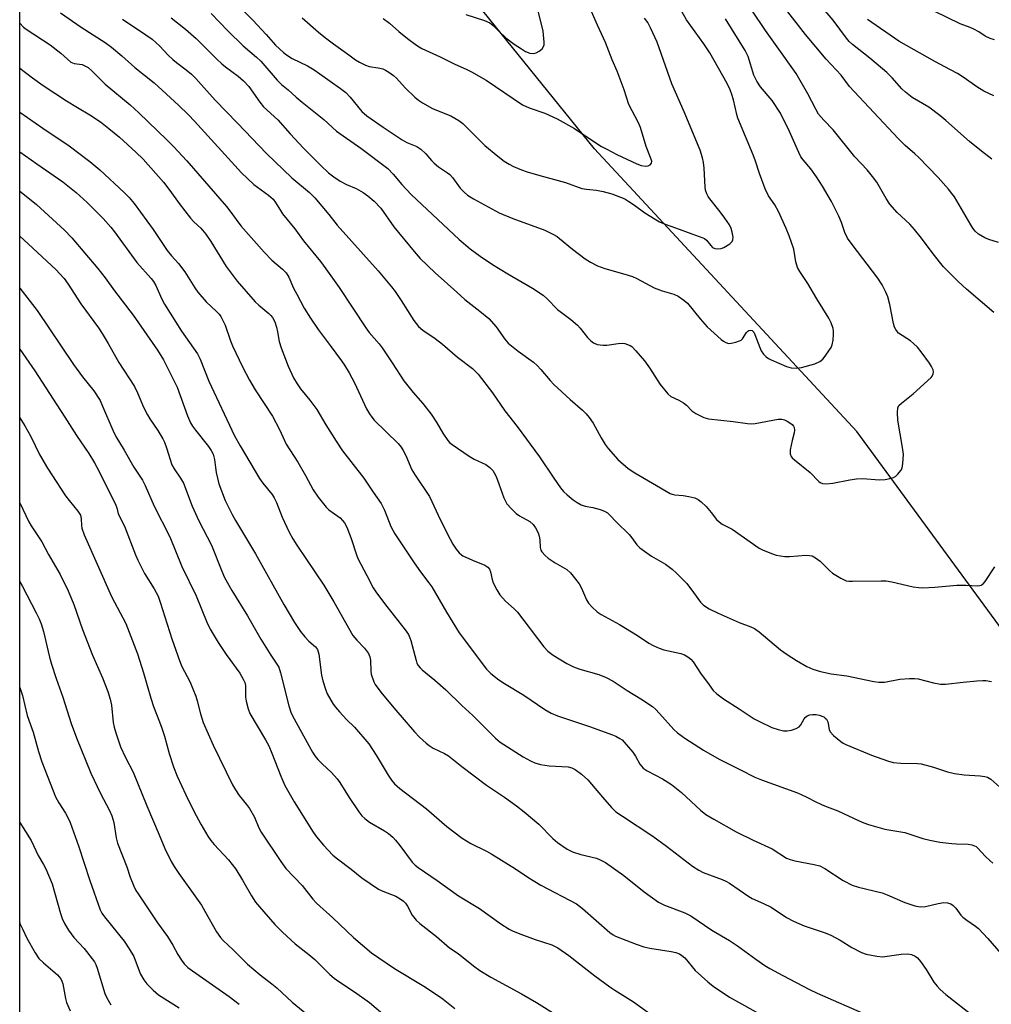
# Model space of a CAD drawing. Units: inches. Extents: x 1225771 to 1231771, y 581453 to 585454.
# Drawn here: x 1225772 to 1226058, y 584089 to 584379 of the extents above; entities that cross this region are included whole.
import ezdxf

# ---------------------------------------------------------------- set-up
doc = ezdxf.new("R2010")
doc.units = ezdxf.units.IN
doc.header["$MEASUREMENT"] = 0
for name, color, linetype in [('HYDRO-Single Line Stream', 4, 'Continuous'), ('NTRL-Trees', 3, 'Continuous'), ('Undefined', 1, 'Continuous')]:
    doc.layers.add(name, color=color, linetype=linetype)

msp = doc.modelspace()

# ---------------------------------------------------------------- linework, layer by layer
at = {"layer": 'HYDRO-Single Line Stream'}
msp.add_lwpolyline([(1226232.7, 583647.33), (1226238.14, 583700.75), (1226245.96, 583750.52), (1226247.79, 583766.03), (1226246.12, 583790.34), (1226238.74, 583829.68), (1226219.84, 583915.86), (1226210.34, 583949.58), (1226186.04, 584007.74), (1226170.3, 584042.72), (1226150.01, 584081.1), (1226121.75, 584122.23), (1226077.45, 584177.45), (1226018.55, 584257.75), (1225941.13, 584341.15), (1225879.03, 584417.99), (1225848.8, 584462.11), (1225805.53, 584524.23), (1225775.97, 584571.27), (1225771.66, 584576.67)], dxfattribs=at)
at = {"layer": 'NTRL-Trees'}
msp.add_polyline3d([(1226198.73, 583191.52, 0), (1226240.34, 583288.61, 0), (1226241.68, 583421.25, 0), (1226155.53, 583577.78, 0), (1226117.74, 583655.18, 0), (1226105.11, 583692.58, 0), (1226040.96, 583718.58, 0), (1225891.42, 583717.93, 0), (1225844.92, 583726.42, 0), (1225799.98, 583734.63, 0), (1225771.61, 583726.54, 0), (1225771.66, 584591.67, 0)], dxfattribs=at)
at = {"layer": 'Undefined'}
for points, elevation in [([(1226058.39, 584338.04), (1226055.32, 584340.39), (1226051.8, 584343.28), (1226044.81, 584349.5), (1226043.01, 584350.96), (1226039.78, 584353.36), (1226034.91, 584356.21), (1226032.9, 584357.81), (1226031.85, 584358.78), (1226028.98, 584362.05), (1226027.43, 584363.61), (1226022.43, 584367.81), (1226017.3, 584371.87), (1226016.34, 584372.75), (1226015.48, 584373.8), (1226011.57, 584379.05), (1226002.56, 584389.63)], 486), ([(1225783.66, 584381.18), (1225789.75, 584377.01), (1225796.86, 584372.44), (1225798.73, 584371.07), (1225801.76, 584368.5), (1225805.53, 584365.11), (1225811.31, 584360.63), (1225818.43, 584354.04), (1225821.4, 584351.14), (1225823.16, 584349.28), (1225837.06, 584334.01), (1225840.73, 584330.62), (1225845.03, 584327.42), (1225846.35, 584326.25), (1225847.08, 584325.31), (1225848.5, 584322.9), (1225849.16, 584321.97), (1225852.76, 584317.55), (1225855.38, 584313.99), (1225860.38, 584307.88), (1225861.96, 584305.78), (1225865.82, 584300.21), (1225873.69, 584288.34), (1225874.74, 584286.98), (1225877.68, 584283.63), (1225878.55, 584282.46), (1225881.5, 584278.03), (1225884.89, 584272.75), (1225887.64, 584269.26), (1225890.5, 584266.05), (1225893.02, 584262.84), (1225894.62, 584260.32), (1225896.41, 584257.26), (1225897.88, 584255.09), (1225898.47, 584254.47), (1225899.14, 584253.92), (1225904.22, 584250.45), (1225905.72, 584249.56), (1225909.14, 584247.99), (1225910.32, 584247.13), (1225911.14, 584246.31), (1225911.62, 584245.6), (1225912.12, 584244.54), (1225913, 584242.34), (1225914.45, 584238.25), (1225914.9, 584237.2), (1225915.33, 584236.48), (1225916.65, 584234.96), (1225918.11, 584233.56), (1225919.05, 584232.92), (1225922.06, 584231.22), (1225923.07, 584230.32), (1225923.8, 584229.33), (1225924.53, 584227.9), (1225924.88, 584226.87), (1225925.06, 584225.78), (1225925.13, 584223.56), (1225925.37, 584222.8), (1225925.66, 584222.31), (1225926.61, 584221.21), (1225927.48, 584220.44), (1225929.61, 584219.05), (1225933.03, 584217.03), (1225934.1, 584216.09), (1225935.61, 584214.27), (1225936.65, 584212.83), (1225937.31, 584211.56), (1225938.85, 584208.17), (1225939.41, 584207.19), (1225940.49, 584205.92), (1225941.92, 584204.59), (1225943.13, 584203.8), (1225948.56, 584200.81), (1225953.84, 584197.62), (1225957.21, 584195.39), (1225958.45, 584194.68), (1225960.29, 584193.86), (1225961.63, 584193.36), (1225966.64, 584192.3), (1225967.73, 584191.91), (1225968.75, 584191.37), (1225969.56, 584190.68), (1225970.28, 584189.88), (1225972.47, 584186.55), (1225974.96, 584183.03), (1225976.22, 584181.43), (1225977.23, 584180.43), (1225979.27, 584178.96), (1225983.82, 584176.02), (1225988.27, 584173.02), (1225989.81, 584172.21), (1225993.5, 584170.52), (1225995.38, 584169.85), (1225996.95, 584169.48), (1225997.97, 584169.46), (1225999.33, 584169.73), (1226000.65, 584170.14), (1226001.55, 584170.66), (1226002.03, 584171.31), (1226002.98, 584173.05), (1226003.33, 584173.42), (1226003.95, 584173.88), (1226004.65, 584174.18), (1226005.44, 584174.3), (1226006.53, 584174.28), (1226007.41, 584174.1), (1226008.79, 584173.59), (1226009.23, 584173.28), (1226009.58, 584172.9), (1226009.98, 584172.16), (1226010.41, 584169.93), (1226010.72, 584169.19), (1226011.64, 584168.17), (1226013.81, 584166.33), (1226014.51, 584165.85), (1226015.27, 584165.46), (1226022.88, 584162.35), (1226027.62, 584160.65), (1226029.32, 584160.15), (1226031.54, 584159.94), (1226036.41, 584159.87), (1226037.56, 584159.76), (1226041.2, 584158.82), (1226045.31, 584157.4), (1226047.33, 584156.95), (1226050.25, 584156.48), (1226054.9, 584156.27), (1226056.31, 584156.08), (1226057.1, 584155.8), (1226058.06, 584155.24), (1226060.7, 584152.9)], 486), ([(1226059.18, 584373.23), (1226057.89, 584373.67), (1226056.45, 584374.37), (1226054.56, 584375.59), (1226053.06, 584376.39), (1226052.03, 584376.86), (1226049.09, 584377.95), (1226041.37, 584381.7)], 490), ([(1225771.65, 584378.15), (1225772.77, 584377.04), (1225773.5, 584376.42), (1225780.6, 584371.82), (1225783.79, 584369.34), (1225786.73, 584366.7), (1225787.18, 584366.43), (1225787.65, 584366.27), (1225789.24, 584366.12), (1225790.05, 584365.94), (1225791.06, 584365.5), (1225791.78, 584365.07), (1225792.89, 584364.09), (1225796.83, 584360.14), (1225804.18, 584354.05), (1225806.74, 584351.78), (1225815.03, 584343.81), (1225817, 584341.78), (1225820.9, 584337.54), (1225832.6, 584324.11), (1225833.64, 584322.84), (1225835.45, 584320.27), (1225836.86, 584318.45), (1225843.69, 584310.6), (1225845.95, 584308.28), (1225849.16, 584305.66), (1225850.23, 584304.55), (1225850.98, 584303.32), (1225852.42, 584300.04), (1225853.34, 584298.24), (1225855.56, 584294.18), (1225857.36, 584291.21), (1225859.65, 584287.89), (1225863.24, 584283.16), (1225866.58, 584278.56), (1225867.41, 584277.33), (1225868.77, 584275.09), (1225870.41, 584272.08), (1225873.93, 584264.49), (1225874.78, 584262.97), (1225875.45, 584262.02), (1225876.21, 584261.13), (1225883.22, 584254.21), (1225884.14, 584253.12), (1225884.78, 584252.17), (1225885.53, 584250.66), (1225887.33, 584246.45), (1225888.25, 584244.93), (1225892.48, 584238.58), (1225895.71, 584231.65), (1225898.6, 584226.02), (1225899.41, 584224.58), (1225900.38, 584223.1), (1225901.28, 584221.97), (1225901.9, 584221.41), (1225902.37, 584221.11), (1225905.23, 584219.79), (1225908.87, 584218.32), (1225909.73, 584217.77), (1225910.17, 584217.15), (1225910.48, 584216.42), (1225910.96, 584214.17), (1225911.32, 584213.1), (1225912.34, 584211.07), (1225913.24, 584209.63), (1225914.96, 584207.71), (1225917.46, 584205.45), (1225918.44, 584204.45), (1225926.23, 584194.26), (1225927.42, 584193.04), (1225928.96, 584191.8), (1225933.05, 584189.32), (1225934.99, 584188.33), (1225936.82, 584187.69), (1225942.47, 584186.11), (1225944.61, 584185.19), (1225946.69, 584184.13), (1225950.8, 584181.41), (1225954.87, 584178.92), (1225958.27, 584176.66), (1225959.14, 584175.88), (1225960.37, 584174.58), (1225964.53, 584169.85), (1225965.64, 584168.91), (1225967.78, 584167.36), (1225973.37, 584163.82), (1225977.94, 584161.13), (1225984.27, 584158.01), (1225988.5, 584155.8), (1225990.4, 584155.02), (1226001.03, 584151.18), (1226003.66, 584150.03), (1226006.64, 584148.48), (1226009, 584147.36), (1226012.93, 584145.91), (1226019.25, 584142.93), (1226020.62, 584142.37), (1226022.03, 584141.91), (1226026.86, 584140.5), (1226032.76, 584139.52), (1226038.04, 584137.72), (1226040.08, 584137.22), (1226043.08, 584136.68), (1226046.54, 584136.27), (1226047.99, 584136.16), (1226051.4, 584136.08), (1226052.48, 584135.86), (1226053.25, 584135.6), (1226053.72, 584135.36), (1226054.16, 584135.01), (1226056.51, 584132.43), (1226057.78, 584131.22), (1226058.68, 584130.47)], 488), ([(1226058.93, 584356.78), (1226055.99, 584358.15), (1226054, 584359.41), (1226050.22, 584362.08), (1226048.23, 584363.29), (1226046.2, 584364.44), (1226041.59, 584366.84), (1226030.98, 584372.87), (1226021.69, 584379.21)], 488), ([(1225771.65, 584364.86), (1225775.39, 584362.05), (1225778.51, 584359.81), (1225785.45, 584355.26), (1225788.62, 584353.27), (1225792.27, 584351.15), (1225795.42, 584349.08), (1225797.95, 584347.14), (1225801.05, 584344.52), (1225805.92, 584340.15), (1225808.06, 584338.03), (1225813.99, 584331.3), (1225815.9, 584328.82), (1225818.63, 584325.04), (1225822.02, 584320.64), (1225822.94, 584319.64), (1225825.01, 584317.73), (1225826.5, 584315.98), (1225828.02, 584313.77), (1225832.51, 584306.45), (1225835.77, 584302.14), (1225841.07, 584296.05), (1225842.14, 584295.06), (1225845.11, 584292.6), (1225845.74, 584291.98), (1225846.23, 584291.35), (1225846.86, 584290.13), (1225847.41, 584288.53), (1225847.71, 584287.11), (1225848.13, 584284.33), (1225848.72, 584282.42), (1225850.83, 584277.02), (1225852.41, 584273.61), (1225853.42, 584271.83), (1225854.41, 584270.39), (1225857.19, 584267.04), (1225859.23, 584264.28), (1225861.9, 584259.69), (1225864.93, 584254.87), (1225866.82, 584252.04), (1225873.15, 584244), (1225875.88, 584239.85), (1225878.2, 584236.57), (1225879.23, 584234.59), (1225881.05, 584229.79), (1225882.26, 584227.61), (1225887.95, 584219.02), (1225889.82, 584216.4), (1225892.35, 584213.16), (1225893.17, 584212), (1225894.32, 584210.11), (1225897.49, 584204.48), (1225901.23, 584198.42), (1225909.33, 584187.64), (1225910.57, 584186.37), (1225912.94, 584184.57), (1225914.65, 584183.42), (1225920.36, 584180), (1225926.49, 584175.76), (1225928.44, 584174.69), (1225930.23, 584173.94), (1225939.74, 584170.76), (1225946.46, 584168.3), (1225947.5, 584167.88), (1225948.67, 584167.25), (1225949.31, 584166.8), (1225949.95, 584166.19), (1225952.45, 584163.23), (1225953.29, 584162.04), (1225954.59, 584159.64), (1225955.57, 584158.47), (1225956.75, 584157.67), (1225961.2, 584155.34), (1225963.9, 584153.63), (1225966.87, 584151.31), (1225972.42, 584146.12), (1225974.04, 584144.85), (1225976.33, 584143.45), (1225982.92, 584139.73), (1225988.02, 584137.23), (1225993.57, 584134.7), (1225997.84, 584131.95), (1225998.9, 584131.52), (1226000.28, 584131.14), (1226006, 584130.08), (1226007.67, 584129.65), (1226009.13, 584128.91), (1226014.48, 584125.37), (1226017.14, 584124.01), (1226019.03, 584123.42), (1226026.04, 584121.69), (1226027.51, 584121.13), (1226032.7, 584118.88), (1226035.63, 584117.91), (1226037.25, 584117.63), (1226038.86, 584117.67), (1226042.54, 584118.59), (1226044.23, 584118.86), (1226045.31, 584118.79), (1226046.31, 584118.46), (1226046.95, 584118.01), (1226047.72, 584117.25), (1226049.27, 584115.17), (1226049.86, 584114.55), (1226050.98, 584113.65), (1226053.56, 584111.92), (1226054.44, 584111.2), (1226057.24, 584108.23), (1226061.04, 584103.86)], 490), ([(1225771.65, 584351.92), (1225778.41, 584347.2), (1225786.18, 584341.99), (1225792.34, 584337.38), (1225795.25, 584334.94), (1225802.43, 584328.24), (1225803.87, 584326.77), (1225805.34, 584324.97), (1225810.94, 584317.33), (1225815.16, 584311.16), (1225816.39, 584309.61), (1225818.42, 584307.33), (1225820.32, 584304.88), (1225823.25, 584300.18), (1225824.2, 584298.83), (1225826.59, 584296), (1225829.67, 584293.18), (1225830.48, 584292.32), (1225830.97, 584291.63), (1225832.22, 584289.17), (1225833.84, 584284.46), (1225834.42, 584283.01), (1225837.36, 584276.85), (1225839.37, 584272.87), (1225841.07, 584270.01), (1225846.17, 584262.32), (1225848.21, 584258.34), (1225850.24, 584254.04), (1225853.67, 584248.71), (1225855.91, 584244.75), (1225858.15, 584240.52), (1225859.65, 584238.4), (1225861.98, 584235.46), (1225862.85, 584234.69), (1225866.11, 584232.3), (1225866.87, 584231.55), (1225867.4, 584230.83), (1225868.09, 584229.53), (1225869.39, 584226.22), (1225870.93, 584221.38), (1225871.36, 584220.28), (1225874.06, 584215.35), (1225875.86, 584211.69), (1225876.86, 584210.2), (1225879.92, 584206.12), (1225885.31, 584199.32), (1225886.27, 584197.9), (1225886.72, 584196.96), (1225887, 584196.14), (1225888.52, 584190.21), (1225888.8, 584189.48), (1225889.19, 584188.77), (1225889.7, 584188.12), (1225890.31, 584187.52), (1225894.08, 584184.4), (1225897.29, 584181.62), (1225902.08, 584176.97), (1225905.29, 584174.03), (1225911.98, 584167.31), (1225913.33, 584166.17), (1225920.11, 584161.87), (1225922.33, 584160.64), (1225923.6, 584160.05), (1225925.28, 584159.61), (1225927.85, 584159.16), (1225933.38, 584158.9), (1225934.46, 584158.6), (1225935.45, 584158.08), (1225937.3, 584156.76), (1225939.21, 584155.07), (1225943.49, 584149.9), (1225946.22, 584146.86), (1225947.51, 584145.66), (1225949.39, 584144.3), (1225958.4, 584138.46), (1225962.41, 584135.52), (1225970.11, 584129.59), (1225971.97, 584128.39), (1225973.19, 584127.74), (1225978.87, 584125.63), (1225979.96, 584125.16), (1225980.97, 584124.54), (1225986.67, 584120.61), (1225987.68, 584120.09), (1225991.07, 584118.61), (1225993.32, 584117.47), (1225997.86, 584114.5), (1225999.84, 584113.34), (1226003.05, 584112.03), (1226009.25, 584109.9), (1226010.9, 584109.25), (1226013.67, 584107.77), (1226017.09, 584105.59), (1226019.94, 584104.15), (1226021.28, 584103.62), (1226024.44, 584103.01), (1226026.18, 584102.83), (1226031.64, 584103.62), (1226033.6, 584103.76), (1226034.71, 584103.52), (1226035.77, 584103.06), (1226036.46, 584102.56), (1226037.39, 584101.47), (1226039.06, 584099.1), (1226041.32, 584095.38), (1226042.21, 584094.25), (1226043.19, 584093.19), (1226044.84, 584091.77), (1226053.37, 584085.08)], 492), ([(1225771.65, 584340.27), (1225776.62, 584336.69), (1225784.32, 584331.34), (1225788.31, 584328.27), (1225791.53, 584325.31), (1225796.2, 584320.54), (1225798.51, 584318.02), (1225799.62, 584316.67), (1225806.18, 584307.61), (1225810.41, 584302.88), (1225811.12, 584301.98), (1225811.81, 584300.78), (1225813.58, 584296.76), (1225814.35, 584295.34), (1225819.32, 584287.39), (1225824.08, 584280.7), (1225824.87, 584279.1), (1225827.43, 584272.61), (1225834.98, 584256.46), (1225836.66, 584253.5), (1225842.38, 584243.94), (1225843.38, 584242.54), (1225846.06, 584239.15), (1225846.7, 584238.21), (1225847.32, 584236.86), (1225849.02, 584232.52), (1225851.12, 584228.1), (1225852.18, 584226.14), (1225853.35, 584224.23), (1225861.32, 584212.42), (1225864.24, 584207.51), (1225869.87, 584197.64), (1225871.02, 584196.21), (1225873.35, 584193.9), (1225874.48, 584192.31), (1225874.88, 584191.33), (1225875.08, 584190.31), (1225875.15, 584187.08), (1225875.27, 584186.22), (1225876.07, 584183.99), (1225876.47, 584183.19), (1225876.95, 584182.47), (1225878.56, 584180.41), (1225882.56, 584175.6), (1225888.12, 584169.19), (1225889.57, 584167.62), (1225891.5, 584165.84), (1225892.41, 584165.14), (1225893.58, 584164.42), (1225896.92, 584162.84), (1225898.11, 584162.14), (1225902, 584158.98), (1225909.35, 584153.46), (1225914.59, 584149.91), (1225918.19, 584147.34), (1225920.41, 584145.6), (1225924.71, 584141.98), (1225928.88, 584137.76), (1225930.3, 584136.56), (1225933.13, 584134.65), (1225934.72, 584133.8), (1225937.11, 584133.01), (1225941.78, 584131.91), (1225942.86, 584131.47), (1225944.42, 584130.64), (1225949.87, 584126.84), (1225955.78, 584122.06), (1225960.09, 584119.02), (1225960.84, 584118.57), (1225961.86, 584118.09), (1225967.81, 584115.86), (1225969.62, 584114.97), (1225975.82, 584110.69), (1225980.95, 584107.65), (1225983.34, 584106.12), (1225988.74, 584102.17), (1225991.44, 584100.34), (1225992.94, 584099.43), (1225996.74, 584097.34), (1226004.59, 584093.25), (1226006.9, 584092.14), (1226021.73, 584085.69)], 494), ([(1225771.65, 584328.59), (1225773.53, 584327.13), (1225776.53, 584324.69), (1225784.8, 584317.14), (1225786.97, 584314.92), (1225794.65, 584305.81), (1225796.84, 584303.06), (1225799.57, 584299.2), (1225805.09, 584292.03), (1225812.22, 584281.76), (1225814.03, 584278.87), (1225816.92, 584273.24), (1225818.05, 584270.81), (1225821.09, 584262.4), (1225822.03, 584260.33), (1225822.6, 584259.37), (1225823.47, 584258.18), (1225827.31, 584253.35), (1225828.14, 584252.12), (1225828.69, 584251.09), (1225829.12, 584249.5), (1225829.34, 584247.13), (1225829.58, 584245.7), (1225830.36, 584242.31), (1225832.22, 584237.44), (1225834.32, 584233.33), (1225835.3, 584231.56), (1225841.17, 584221.73), (1225849.5, 584206.78), (1225852.7, 584201.4), (1225854.46, 584198.78), (1225855.69, 584197.23), (1225856.86, 584195.98), (1225858.9, 584194.25), (1225859.5, 584193.46), (1225859.88, 584192.08), (1225860.68, 584185.91), (1225861.03, 584184.2), (1225861.81, 584181.77), (1225862.33, 584180.45), (1225864.12, 584177.39), (1225864.8, 584176.44), (1225865.91, 584175.15), (1225868.04, 584172.85), (1225870.37, 584170.55), (1225874.61, 584165.69), (1225876.8, 584162.31), (1225880.26, 584156.41), (1225881.27, 584155), (1225882.17, 584153.92), (1225883.77, 584152.5), (1225891.59, 584146.54), (1225897.6, 584141.29), (1225902.13, 584137.88), (1225904.66, 584136.28), (1225909.29, 584133.97), (1225910.84, 584133.1), (1225917.87, 584128.79), (1225921.8, 584126.18), (1225925.36, 584123.98), (1225935.87, 584118.47), (1225937.68, 584117.11), (1225945.71, 584110.03), (1225946.64, 584109.32), (1225947.35, 584108.91), (1225953.42, 584106.59), (1225955.76, 584105.81), (1225957.45, 584105.45), (1225963.77, 584104.47), (1225965.17, 584104.14), (1225966.22, 584103.73), (1225966.93, 584103.27), (1225967.79, 584102.54), (1225970.88, 584098.87), (1225974.6, 584095.51), (1225976.21, 584094.23), (1225981.03, 584090.94), (1225991.42, 584085.2)], 496), ([(1225771.65, 584315.37), (1225774.15, 584313.12), (1225782.35, 584305.41), (1225783.38, 584304.38), (1225784.71, 584302.84), (1225785.94, 584301.18), (1225789.66, 584295.4), (1225794.86, 584288.37), (1225795.95, 584286.71), (1225797.76, 584283.71), (1225800.9, 584278.15), (1225805.48, 584271), (1225806.36, 584269.15), (1225808.13, 584264.9), (1225809.29, 584262.7), (1225810.04, 584261.5), (1225812.41, 584258.1), (1225813.86, 584255.63), (1225814.34, 584254.58), (1225814.94, 584252.91), (1225816.5, 584247.94), (1225817.15, 584246.73), (1225819.09, 584244.04), (1225819.91, 584242.54), (1225822.49, 584235.75), (1225824.46, 584231.38), (1225828.15, 584224.27), (1225831.21, 584216.61), (1225832.06, 584214.75), (1225834.17, 584210.84), (1225838.83, 584203.39), (1225842.7, 584196.51), (1225845.65, 584191.77), (1225847.51, 584189.18), (1225848.02, 584188.25), (1225848.59, 584186.64), (1225851.05, 584176.92), (1225851.64, 584174.98), (1225852.13, 584173.94), (1225857.96, 584163.21), (1225858.68, 584162.12), (1225859.6, 584161.05), (1225860.82, 584159.81), (1225863.61, 584157.2), (1225865.22, 584155.36), (1225866.03, 584154.22), (1225868.82, 584149.83), (1225871.66, 584145.64), (1225872.57, 584144.48), (1225873.42, 584143.68), (1225874.82, 584142.6), (1225879.24, 584140.03), (1225880.36, 584139.2), (1225881.64, 584138.12), (1225882.44, 584137.28), (1225883.73, 584135.68), (1225887.39, 584130.8), (1225888.26, 584129.89), (1225889.14, 584129.19), (1225894.78, 584125.35), (1225901.08, 584120.82), (1225907.23, 584117.11), (1225913.59, 584112.61), (1225915.97, 584111.06), (1225916.97, 584110.51), (1225918.62, 584109.83), (1225923.64, 584107.94), (1225928.56, 584106.37), (1225930.32, 584105.54), (1225933.58, 584103.26), (1225941.29, 584097.27), (1225945.74, 584094.03), (1225947.18, 584093.04), (1225952.64, 584089.59), (1225957.96, 584085.79)], 498), ([(1225771.65, 584300.02), (1225776.75, 584293.45), (1225787.45, 584277.55), (1225790.14, 584273.87), (1225793.47, 584269.73), (1225795.32, 584266.9), (1225796.07, 584265.28), (1225799.1, 584258.13), (1225800, 584256.31), (1225802.4, 584252.27), (1225805.26, 584247.22), (1225807.79, 584243.38), (1225808.63, 584241.88), (1225811.26, 584235.75), (1225815.87, 584226.67), (1225819.42, 584217.92), (1225823.7, 584209.28), (1225826.84, 584201.58), (1225827.79, 584199.49), (1225830.12, 584195.53), (1225832.56, 584191.99), (1225836.54, 584186.48), (1225837.57, 584184.78), (1225837.98, 584183.78), (1225838.2, 584182.82), (1225838.27, 584181.72), (1225838.27, 584179.42), (1225838.42, 584178.27), (1225838.97, 584176.01), (1225839.47, 584174.64), (1225844.09, 584166.82), (1225845.07, 584165.03), (1225846, 584162.87), (1225848.61, 584156.1), (1225849.81, 584153.41), (1225852.61, 584148.58), (1225858.19, 584139.61), (1225859.19, 584138.22), (1225861.2, 584135.74), (1225864, 584132.84), (1225865.32, 584131.74), (1225869.37, 584128.72), (1225872.55, 584126.2), (1225877.43, 584122.83), (1225878.75, 584122.21), (1225882.56, 584120.73), (1225883.85, 584120), (1225884.79, 584119.3), (1225885.38, 584118.69), (1225886.05, 584117.78), (1225887.37, 584115.12), (1225888.57, 584113.65), (1225889.67, 584112.69), (1225894.6, 584108.86), (1225898.38, 584105.55), (1225900.93, 584103.83), (1225905.46, 584100.16), (1225907.32, 584098.84), (1225910.55, 584096.88), (1225919.68, 584091.92), (1225924.02, 584089.41), (1225929.82, 584085.71)], 500), ([(1225771.64, 584282.03), (1225776.08, 584275.7), (1225782.52, 584265.63), (1225784.92, 584262.04), (1225788.34, 584256.61), (1225792.01, 584251.25), (1225793.68, 584248.55), (1225795.02, 584246), (1225799.95, 584236.04), (1225800.24, 584235.25), (1225800.7, 584233.51), (1225802.53, 584229.83), (1225805.79, 584221.37), (1225806.47, 584219.78), (1225808.45, 584215.91), (1225811.29, 584211.42), (1225812.44, 584209.22), (1225813.09, 584207.42), (1225816.49, 584196.6), (1225818.82, 584189.96), (1225819.48, 584188.45), (1225821.82, 584184.09), (1225823.55, 584179.72), (1225823.98, 584178.34), (1225824.92, 584174.47), (1225825.77, 584171.97), (1225828.71, 584165.23), (1225834.43, 584153.61), (1225835.25, 584152.1), (1225836.32, 584150.48), (1225838.54, 584147.74), (1225839.39, 584146.55), (1225840.83, 584144.03), (1225842.2, 584140.87), (1225842.89, 584139.62), (1225848.63, 584130.93), (1225850.16, 584128.86), (1225854.97, 584123.94), (1225858.06, 584119.87), (1225859.14, 584118.67), (1225864, 584114.38), (1225870.08, 584108.53), (1225875.44, 584104.05), (1225882.14, 584099.39), (1225890.82, 584094.21), (1225895.47, 584091.2), (1225896.56, 584090.42), (1225900.02, 584087.58)], 502), ([(1225771.64, 584261.8), (1225773.12, 584259.44), (1225774.93, 584256.25), (1225777.44, 584251.01), (1225779.79, 584246.95), (1225785.15, 584238.84), (1225786.21, 584237.43), (1225788.79, 584234.3), (1225789.53, 584233.11), (1225789.79, 584232.02), (1225789.88, 584230.07), (1225789.99, 584229.23), (1225790.65, 584227.27), (1225798.65, 584209.14), (1225802.92, 584201.12), (1225806.4, 584192.18), (1225808.13, 584186.57), (1225810.26, 584179.18), (1225811.1, 584176.68), (1225812.87, 584172.19), (1225813.52, 584170.32), (1225814.28, 584167.89), (1225815.66, 584162.78), (1225816.94, 584158.85), (1225818.07, 584156.17), (1225820.64, 584150.6), (1225822.97, 584145.86), (1225825.09, 584141.98), (1225827.15, 584138.48), (1225828.03, 584137.17), (1225829, 584136.03), (1225833.22, 584131.47), (1225835.36, 584128.67), (1225837.34, 584125.48), (1225839.95, 584120.82), (1225841.22, 584118.96), (1225842.34, 584117.58), (1225846.89, 584112.4), (1225849.18, 584110.09), (1225852.87, 584106.7), (1225856.92, 584103.58), (1225858.68, 584102.1), (1225863.11, 584097.68), (1225864.39, 584096.53), (1225865.74, 584095.54), (1225870.35, 584092.55), (1225874.81, 584089.38), (1225880, 584084.92)], 504), ([(1225771.64, 584236.72), (1225774.33, 584231.17), (1225775.04, 584229.93), (1225778.19, 584225.21), (1225780.09, 584221.52), (1225783.52, 584215.62), (1225785.87, 584210.82), (1225787.54, 584206.75), (1225790.17, 584199.41), (1225793.11, 584191.78), (1225796.08, 584185.15), (1225797.61, 584181.07), (1225798.34, 584178.79), (1225798.72, 584177.04), (1225799.22, 584171.98), (1225799.44, 584170.6), (1225799.93, 584168.95), (1225801.39, 584164.83), (1225802.83, 584161.67), (1225805.13, 584157.32), (1225809.11, 584147.4), (1225812.78, 584138.82), (1225814.4, 584134.84), (1225816.3, 584130.94), (1225817.15, 584129.48), (1225818.51, 584127.4), (1225823.81, 584120.19), (1225825.24, 584118.08), (1225826.27, 584116.36), (1225829.65, 584110.22), (1225830.83, 584108.54), (1225831.62, 584107.7), (1225834.59, 584104.95), (1225838.86, 584100.7), (1225842.58, 584097.54), (1225846.03, 584094.92), (1225847.5, 584093.72), (1225851.95, 584089.46), (1225856.35, 584085.95)], 506), ([(1225771.64, 584213.4), (1225772.32, 584212.23), (1225776.46, 584204.33), (1225777.33, 584202.56), (1225777.97, 584201.03), (1225778.63, 584198.8), (1225780.37, 584191.27), (1225780.97, 584189.11), (1225782.38, 584184.92), (1225784.35, 584179.43), (1225786.8, 584171.65), (1225788.34, 584167.44), (1225792.64, 584157.04), (1225795.46, 584151), (1225798.09, 584146.01), (1225798.8, 584144.41), (1225799.41, 584142.49), (1225800.11, 584137.98), (1225800.47, 584136.33), (1225803.18, 584129.38), (1225804.24, 584126.34), (1225805.32, 584123.73), (1225805.92, 584122.46), (1225806.53, 584121.46), (1225812.24, 584112.87), (1225815.21, 584108.84), (1225816.78, 584106.28), (1225818.28, 584103.55), (1225819.33, 584101.92), (1225820.16, 584100.81), (1225821.25, 584099.71), (1225822.55, 584098.7), (1225833.42, 584091.15), (1225836.4, 584088.86)], 508), ([(1225771.64, 584182.26), (1225772.48, 584179.91), (1225773.78, 584174.06), (1225775.6, 584169.06), (1225777.16, 584163.42), (1225778.11, 584160.38), (1225782.18, 584150), (1225783.11, 584148.25), (1225785.16, 584145.23), (1225785.91, 584143.78), (1225786.48, 584142.48), (1225788.99, 584135.57), (1225792.33, 584125.39), (1225795.38, 584116.72), (1225795.85, 584115.78), (1225796.6, 584114.65), (1225802.42, 584107.45), (1225803.94, 584105.25), (1225805.25, 584102.95), (1225806.82, 584098.75), (1225807.28, 584097.71), (1225808.26, 584096.05), (1225809.09, 584094.93), (1225811, 584093.03), (1225812.57, 584091.65), (1225818.61, 584087.83)], 510), ([(1225771.64, 584142.44), (1225775.01, 584137.19), (1225777.05, 584132.69), (1225778.65, 584130.1), (1225779.34, 584128.83), (1225781.18, 584124.37), (1225783.62, 584115.67), (1225784.17, 584114.12), (1225784.84, 584112.68), (1225786.05, 584110.72), (1225787.54, 584108.56), (1225790.6, 584105.35), (1225793.64, 584101.35), (1225794.06, 584100.59), (1225794.47, 584099.52), (1225796.75, 584092.08), (1225797.28, 584090.73), (1225798.5, 584088.69)], 512), ([(1225771.63, 584112.94), (1225771.7, 584112.72), (1225772.41, 584111.07), (1225773.75, 584108.39), (1225776.15, 584103.99), (1225777.27, 584102.38), (1225778.6, 584101.04), (1225782.72, 584097.58), (1225783.29, 584097), (1225783.74, 584096.37), (1225784.07, 584095.69), (1225784.32, 584094.86), (1225785.16, 584090.55), (1225785.45, 584089.41), (1225786.48, 584086.93)], 514)]:
    msp.add_lwpolyline(points, dxfattribs=dict(at, elevation=elevation))
for points in [[(1225878.86, 584379.6, 474), (1225880.7, 584378.22, 474), (1225883.49, 584375.71, 474), (1225886.04, 584373.64, 474), (1225888.64, 584371.72, 474), (1225890.25, 584370.71, 474), (1225895.6, 584368.28, 474), (1225900.01, 584366.12, 474), (1225903.36, 584364.63, 474), (1225904.91, 584363.83, 474), (1225909.22, 584361.37, 474), (1225919.96, 584354.14, 474), (1225921.89, 584353.2, 474), (1225926.53, 584351.62, 474), (1225930.16, 584349.96, 474), (1225935.24, 584347.08, 474), (1225941.55, 584342.89, 474), (1225943.25, 584341.84, 474), (1225944.82, 584340.99, 474), (1225947.74, 584339.49, 474), (1225953.71, 584336.65, 474), (1225954.96, 584336.19, 474), (1225956.26, 584336.02, 474), (1225957, 584336.09, 474), (1225957.59, 584336.38, 474), (1225957.98, 584336.87, 474), (1225958.04, 584337.53, 474), (1225957.73, 584338.56, 474), (1225956.38, 584341.76, 474), (1225954.72, 584347.45, 474), (1225954.14, 584348.8, 474), (1225951.26, 584354.18, 474), (1225949.89, 584358.51, 474), (1225947.87, 584364, 474), (1225946.41, 584367.39, 474), (1225944.39, 584372.51, 474), (1225942.05, 584377.63, 474), (1225937.56, 584388.05, 474)], [(1225903.18, 584380.72, 472), (1225908.71, 584378.97, 472), (1225910.28, 584378.28, 472), (1225911.33, 584377.52, 472), (1225913.07, 584375.67, 472), (1225915, 584373.85, 472), (1225917.46, 584371.98, 472), (1225919.6, 584370.56, 472), (1225920.84, 584369.83, 472), (1225922.13, 584369.37, 472), (1225923.17, 584369.24, 472), (1225923.92, 584369.42, 472), (1225924.86, 584369.96, 472), (1225925.71, 584370.64, 472), (1225926.16, 584371.25, 472), (1225926.31, 584371.75, 472), (1225926.35, 584372.58, 472), (1225926.06, 584375.77, 472), (1225923.14, 584387.46, 472)], [(1225835.39, 584384.21, 478), (1225840.41, 584379.05, 478), (1225844.36, 584374.84, 478), (1225847.12, 584371.68, 478), (1225849.4, 584369.49, 478), (1225850.29, 584368.8, 478), (1225851.96, 584367.75, 478), (1225856.48, 584365.59, 478), (1225858.46, 584364.4, 478), (1225860.17, 584363.24, 478), (1225866.24, 584358.95, 478), (1225867.79, 584357.73, 478), (1225869.13, 584356.35, 478), (1225872.54, 584352.17, 478), (1225874.02, 584350.89, 478), (1225878.81, 584347.52, 478), (1225884.44, 584343.75, 478), (1225885.78, 584343.02, 478), (1225888.8, 584341.76, 478), (1225889.95, 584340.99, 478), (1225891.41, 584339.69, 478), (1225893.06, 584337.66, 478), (1225893.85, 584336.86, 478), (1225895.18, 584335.86, 478), (1225897.83, 584334.08, 478), (1225898.5, 584333.53, 478), (1225899.27, 584332.64, 478), (1225901.59, 584329.51, 478), (1225902.71, 584328.32, 478), (1225903.73, 584327.42, 478), (1225905.5, 584326.35, 478), (1225913.09, 584322.29, 478), (1225917.11, 584320.62, 478), (1225926.5, 584317.1, 478), (1225928.87, 584315.94, 478), (1225930.14, 584315.22, 478), (1225930.86, 584314.71, 478), (1225934.64, 584311.53, 478), (1225938.46, 584308.69, 478), (1225939.96, 584307.73, 478), (1225942.05, 584306.66, 478), (1225943.12, 584306.18, 478), (1225944.22, 584305.79, 478), (1225950.15, 584304.18, 478), (1225952.34, 584303.48, 478), (1225953.65, 584302.89, 478), (1225958.74, 584300.18, 478), (1225961.18, 584299.28, 478), (1225964.56, 584298.25, 478), (1225965.88, 584297.66, 478), (1225967.52, 584296.53, 478), (1225968.6, 584295.61, 478), (1225972.37, 584290.97, 478), (1225974.43, 584288.68, 478), (1225978.58, 584284.88, 478), (1225979.25, 584284.36, 478), (1225979.95, 584283.97, 478), (1225980.69, 584283.75, 478), (1225981.51, 584283.78, 478), (1225982.9, 584284.1, 478), (1225983.97, 584284.47, 478), (1225984.45, 584284.73, 478), (1225984.85, 584285.07, 478), (1225986.06, 584286.92, 478), (1225986.4, 584287.31, 478), (1225986.73, 584287.54, 478), (1225987.09, 584287.66, 478), (1225987.67, 584287.51, 478), (1225988.16, 584287.02, 478), (1225988.51, 584286.39, 478), (1225989.91, 584282.58, 478), (1225990.37, 584281.53, 478), (1225991.02, 584280.6, 478), (1225991.84, 584279.8, 478), (1225992.53, 584279.3, 478), (1225993.28, 584278.89, 478), (1225997.78, 584276.93, 478), (1225999.16, 584276.59, 478), (1226000.85, 584276.46, 478), (1226002.27, 584276.64, 478), (1226006.19, 584277.76, 478), (1226007.66, 584278.4, 478), (1226008.5, 584279.07, 478), (1226009.2, 584279.95, 478), (1226010.5, 584281.83, 478), (1226010.94, 584282.56, 478), (1226011.26, 584283.33, 478), (1226011.53, 584284.74, 478), (1226011.7, 584286.46, 478), (1226011.69, 584287.32, 478), (1226011.53, 584288.17, 478), (1226010.98, 584289.84, 478), (1226010.33, 584291.16, 478), (1226006.75, 584296.88, 478), (1226004.06, 584301.38, 478), (1226001.76, 584304.92, 478), (1226001.09, 584306.13, 478), (1226000.59, 584307.79, 478), (1225999.97, 584311.58, 478), (1225998.58, 584315.45, 478), (1225997.7, 584317.61, 478), (1225995.43, 584322.61, 478), (1225994.33, 584324.57, 478), (1225992.53, 584327.29, 478), (1225991.56, 584329.31, 478), (1225989.81, 584333.83, 478), (1225988.67, 584337.47, 478), (1225987.96, 584339.38, 478), (1225983.45, 584350.17, 478), (1225983.15, 584351.23, 478), (1225982.19, 584355.56, 478), (1225981.69, 584357.16, 478), (1225981.18, 584358.49, 478), (1225980.27, 584360.36, 478), (1225975.17, 584369.38, 478), (1225973.39, 584372.13, 478), (1225968.32, 584379.2, 478), (1225966.93, 584381.57, 478)], [(1225828.08, 584380.98, 480), (1225832.97, 584375.9, 480), (1225837.54, 584371.52, 480), (1225841.45, 584368.14, 480), (1225842.7, 584366.96, 480), (1225847.58, 584361.4, 480), (1225848.8, 584360.13, 480), (1225850.79, 584358.53, 480), (1225853.12, 584356.37, 480), (1225854.91, 584354.85, 480), (1225861.33, 584349.72, 480), (1225865.1, 584346.29, 480), (1225872.25, 584341.33, 480), (1225880.24, 584335.3, 480), (1225881.81, 584333.66, 480), (1225884.3, 584330.59, 480), (1225887.11, 584327.61, 480), (1225901.3, 584314.36, 480), (1225904.46, 584311.61, 480), (1225907.41, 584309.43, 480), (1225911.12, 584306.98, 480), (1225915.61, 584304.25, 480), (1225922.9, 584300.01, 480), (1225926.04, 584297.95, 480), (1225927.19, 584296.93, 480), (1225930.26, 584293.75, 480), (1225934.16, 584290.77, 480), (1225936.18, 584289.09, 480), (1225936.97, 584288.25, 480), (1225939.1, 584285.51, 480), (1225940.07, 584284.55, 480), (1225940.92, 584283.9, 480), (1225941.96, 584283.47, 480), (1225943.71, 584283.18, 480), (1225944.83, 584283.23, 480), (1225948.2, 584283.74, 480), (1225949.31, 584283.8, 480), (1225950.13, 584283.67, 480), (1225950.92, 584283.44, 480), (1225951.68, 584283.13, 480), (1225952.15, 584282.83, 480), (1225953.41, 584281.58, 480), (1225955.95, 584278.63, 480), (1225957.39, 584276.52, 480), (1225960.52, 584271.63, 480), (1225962.77, 584268.86, 480), (1225963.66, 584268.13, 480), (1225966.02, 584267.03, 480), (1225967.42, 584266.22, 480), (1225968.27, 584265.52, 480), (1225969.85, 584263.91, 480), (1225971.06, 584263.1, 480), (1225973.44, 584261.92, 480), (1225974.83, 584261.49, 480), (1225982.05, 584260.7, 480), (1225986.32, 584260.1, 480), (1225987.44, 584260.04, 480), (1225988.58, 584260.15, 480), (1225995.34, 584261.44, 480), (1225996.44, 584261.36, 480), (1225997.25, 584261.16, 480), (1225998.05, 584260.78, 480), (1225998.81, 584260.32, 480), (1225999.49, 584259.79, 480), (1225999.85, 584259.38, 480), (1226000.07, 584258.94, 480), (1226000.2, 584258.2, 480), (1226000.09, 584257.38, 480), (1225999.47, 584255.15, 480), (1225998.91, 584252.32, 480), (1225998.89, 584251.22, 480), (1225999.19, 584250.44, 480), (1225999.53, 584250, 480), (1226000.16, 584249.41, 480), (1226004.77, 584245.67, 480), (1226007.34, 584243.07, 480), (1226007.76, 584242.77, 480), (1226008.42, 584242.47, 480), (1226009.44, 584242.31, 480), (1226011.47, 584242.54, 480), (1226016.46, 584243.56, 480), (1226018.42, 584243.81, 480), (1226020.34, 584243.86, 480), (1226025.18, 584243.5, 480), (1226026.88, 584243.64, 480), (1226028.27, 584243.87, 480), (1226029.34, 584244.17, 480), (1226030.03, 584244.59, 480), (1226030.65, 584245.15, 480), (1226031.53, 584246.23, 480), (1226031.89, 584246.97, 480), (1226032.13, 584248.38, 480), (1226032.28, 584251, 480), (1226032.06, 584253.05, 480), (1226030.67, 584261.14, 480), (1226030.53, 584263.38, 480), (1226030.64, 584264.72, 480), (1226030.98, 584265.39, 480), (1226031.71, 584266.17, 480), (1226035.15, 584268.87, 480), (1226040.47, 584273.65, 480), (1226040.83, 584274.09, 480), (1226041.12, 584274.74, 480), (1226041.17, 584275.39, 480), (1226041.06, 584275.91, 480), (1226040.59, 584276.94, 480), (1226039.97, 584277.94, 480), (1226037.55, 584281.28, 480), (1226036.45, 584282.59, 480), (1226035.28, 584283.76, 480), (1226034.44, 584284.46, 480), (1226030.9, 584286.73, 480), (1226030.51, 584287.12, 480), (1226030.03, 584287.8, 480), (1226029.66, 584288.54, 480), (1226029.33, 584289.65, 480), (1226028.27, 584295.26, 480), (1226027.71, 584297.52, 480), (1226027.16, 584298.88, 480), (1226026.02, 584300.98, 480), (1226024.75, 584302.99, 480), (1226017.18, 584312.89, 480), (1226015.81, 584314.8, 480), (1226015.01, 584316.44, 480), (1226014, 584319.43, 480), (1226013.28, 584321.26, 480), (1226011.06, 584325.56, 480), (1226008.42, 584330.11, 480), (1226006.68, 584332.83, 480), (1226004.98, 584335.24, 480), (1226002.73, 584337.83, 480), (1226002.07, 584338.78, 480), (1226001.42, 584340.08, 480), (1225998.73, 584346.27, 480), (1225996.05, 584351.61, 480), (1225993.62, 584355.37, 480), (1225990.15, 584359.39, 480), (1225989.06, 584361.08, 480), (1225988.19, 584362.88, 480), (1225986.49, 584368.3, 480), (1225985.62, 584370.12, 480), (1225979.77, 584379.48, 480)], [(1226058.98, 584292.84, 482), (1226050.88, 584299.77, 482), (1226048.46, 584301.95, 482), (1226044.16, 584306.37, 482), (1226041.09, 584310.13, 482), (1226037.68, 584314.81, 482), (1226035.6, 584317.34, 482), (1226034.17, 584318.86, 482), (1226030.49, 584322.38, 482), (1226028.29, 584324.76, 482), (1226027.17, 584326.46, 482), (1226024.44, 584331.31, 482), (1226023.23, 584332.92, 482), (1226021.56, 584334.91, 482), (1226018, 584338.79, 482), (1226011.55, 584346.76, 482), (1226008.8, 584349.55, 482), (1226007.27, 584351.35, 482), (1226006.44, 584352.78, 482), (1226004.13, 584357.32, 482), (1226000.64, 584363.35, 482), (1225995.08, 584371.24, 482), (1225991.57, 584376.03, 482), (1225987.6, 584382.01, 482)], [(1226060.39, 584313.49, 484), (1226057.47, 584314.41, 484), (1226056.28, 584314.88, 484), (1226054.49, 584315.94, 484), (1226053.49, 584316.85, 484), (1226052.81, 584317.7, 484), (1226052.19, 584318.67, 484), (1226047.37, 584326.92, 484), (1226046.63, 584327.98, 484), (1226045.57, 584329.27, 484), (1226042.51, 584332.63, 484), (1226036.72, 584338.68, 484), (1226035.7, 584339.66, 484), (1226032.81, 584342.12, 484), (1226030.75, 584344.17, 484), (1226016.41, 584359.48, 484), (1226013.89, 584362.81, 484), (1226009.5, 584367.57, 484), (1226003.41, 584374.81, 484), (1225997.54, 584382.38, 484)], [(1225801.92, 584379.35, 484), (1225808.85, 584374.74, 484), (1225810.67, 584373.42, 484), (1225812.83, 584371.54, 484), (1225815.48, 584368.67, 484), (1225816.81, 584367.42, 484), (1225817.88, 584366.53, 484), (1225820.73, 584364.44, 484), (1225822.3, 584363.1, 484), (1225823.55, 584361.84, 484), (1225829.32, 584355.46, 484), (1225835.91, 584348.69, 484), (1225844.43, 584339.77, 484), (1225851.86, 584332.56, 484), (1225857.12, 584328.21, 484), (1225858.64, 584326.7, 484), (1225862.76, 584321.77, 484), (1225865.29, 584318.59, 484), (1225877.39, 584305.1, 484), (1225881.28, 584300.44, 484), (1225882.34, 584299.06, 484), (1225884.16, 584296.44, 484), (1225887.9, 584290.46, 484), (1225888.56, 584289.57, 484), (1225889.29, 584288.75, 484), (1225890.51, 584287.69, 484), (1225894.16, 584285.19, 484), (1225896.3, 584283.56, 484), (1225900.81, 584279.72, 484), (1225905.17, 584276.36, 484), (1225906.84, 584274.71, 484), (1225911.05, 584269.2, 484), (1225914.71, 584263.83, 484), (1225918.33, 584259.24, 484), (1225924.98, 584250.29, 484), (1225929.14, 584244, 484), (1225931.14, 584241.16, 484), (1225932.03, 584240.03, 484), (1225933.07, 584239.07, 484), (1225934.85, 584237.65, 484), (1225936.03, 584236.86, 484), (1225937.27, 584236.17, 484), (1225938.46, 584235.74, 484), (1225940.64, 584235.39, 484), (1225942.83, 584234.81, 484), (1225944.15, 584234.32, 484), (1225945.04, 584233.75, 484), (1225945.82, 584233.02, 484), (1225947.56, 584231.1, 484), (1225951.39, 584227.39, 484), (1225952.2, 584226.4, 484), (1225953.71, 584224.31, 484), (1225954.51, 584223.49, 484), (1225958.01, 584221, 484), (1225962.1, 584218.65, 484), (1225964.11, 584217.15, 484), (1225965.39, 584216.01, 484), (1225968.4, 584212.91, 484), (1225970.38, 584210.3, 484), (1225972.41, 584207.44, 484), (1225973.33, 584206.51, 484), (1225975.03, 584205.48, 484), (1225977.61, 584204.17, 484), (1225983.87, 584201.42, 484), (1225987.34, 584200.13, 484), (1225988.35, 584199.67, 484), (1225989.76, 584198.71, 484), (1225996.09, 584193.39, 484), (1225997.99, 584191.99, 484), (1226000.75, 584190.25, 484), (1226003.8, 584188.52, 484), (1226005.59, 584187.7, 484), (1226007.8, 584186.95, 484), (1226010.95, 584186.32, 484), (1226015.63, 584185.74, 484), (1226023.57, 584184.05, 484), (1226025.04, 584183.82, 484), (1226025.92, 584183.81, 484), (1226026.77, 584183.89, 484), (1226031.25, 584184.77, 484), (1226034.11, 584184.9, 484), (1226035.54, 584184.9, 484), (1226036.67, 584184.79, 484), (1226041.15, 584183.61, 484), (1226043.29, 584183.24, 484), (1226044.73, 584183.3, 484), (1226049.91, 584183.9, 484), (1226053.97, 584184.24, 484), (1226055.71, 584184.35, 484), (1226056.58, 584184.32, 484), (1226058.27, 584184.05, 484)], [(1225816.28, 584379.76, 482), (1225820.55, 584376.36, 482), (1225823.68, 584373.65, 482), (1225829.77, 584367.58, 482), (1225831.25, 584366.2, 482), (1225832.36, 584365.28, 482), (1225836.1, 584362.51, 482), (1225837.62, 584361.22, 482), (1225839.18, 584359.46, 482), (1225842.49, 584354.88, 482), (1225843.55, 584353.55, 482), (1225847.8, 584349.7, 482), (1225851.38, 584345.51, 482), (1225855.38, 584341.28, 482), (1225860.46, 584336.21, 482), (1225862.74, 584334.08, 482), (1225864.26, 584332.82, 482), (1225866.12, 584331.59, 482), (1225867.98, 584330.63, 482), (1225870.87, 584329.39, 482), (1225872.92, 584328.27, 482), (1225874.34, 584327.24, 482), (1225876.14, 584325.72, 482), (1225878.12, 584323.61, 482), (1225882, 584318.14, 482), (1225887.94, 584310.83, 482), (1225889.77, 584308.81, 482), (1225894.19, 584304.56, 482), (1225900.53, 584298.82, 482), (1225902.96, 584296.74, 482), (1225907.35, 584293.26, 482), (1225909.96, 584291.04, 482), (1225912.12, 584288.59, 482), (1225914.71, 584285, 482), (1225915.75, 584283.81, 482), (1225918.63, 584281.47, 482), (1225923.14, 584278.17, 482), (1225924.27, 584277.25, 482), (1225925.38, 584276.05, 482), (1225928.05, 584272.77, 482), (1225929.14, 584271.6, 482), (1225934.04, 584267.17, 482), (1225937.68, 584264.02, 482), (1225938.7, 584263.02, 482), (1225939.62, 584261.91, 482), (1225940.79, 584260.19, 482), (1225943.16, 584255.94, 482), (1225944.36, 584253.97, 482), (1225945.19, 584252.78, 482), (1225948.01, 584249.48, 482), (1225951.08, 584246.85, 482), (1225953.04, 584245.56, 482), (1225963.54, 584239.49, 482), (1225964.08, 584239.27, 482), (1225964.83, 584239.1, 482), (1225967.3, 584238.9, 482), (1225969.04, 584238.59, 482), (1225970.75, 584238.18, 482), (1225971.8, 584237.76, 482), (1225972.68, 584237.07, 482), (1225974.07, 584235.62, 482), (1225975.59, 584233.9, 482), (1225977.14, 584231.84, 482), (1225977.95, 584231.09, 482), (1225978.88, 584230.49, 482), (1225981.83, 584228.95, 482), (1225989.73, 584223.38, 482), (1225990.75, 584222.86, 482), (1225992.85, 584221.96, 482), (1225994.73, 584221.31, 482), (1225997.3, 584220.9, 482), (1225998.74, 584220.92, 482), (1226003.6, 584221.32, 482), (1226004.62, 584221.24, 482), (1226005.34, 584221.06, 482), (1226006.35, 584220.53, 482), (1226007.76, 584219.52, 482), (1226010.48, 584216.78, 482), (1226011.36, 584216.01, 482), (1226013.82, 584214.48, 482), (1226015.37, 584213.77, 482), (1226016.19, 584213.64, 482), (1226017.33, 584213.6, 482), (1226025.76, 584213.78, 482), (1226027.21, 584213.74, 482), (1226028.93, 584213.43, 482), (1226035.18, 584211.99, 482), (1226036.83, 584211.74, 482), (1226037.95, 584211.68, 482), (1226041.59, 584211.85, 482), (1226048.04, 584212.5, 482), (1226050.72, 584212.47, 482), (1226054.28, 584212.28, 482), (1226054.83, 584212.33, 482), (1226055.28, 584212.46, 482), (1226055.86, 584212.89, 482), (1226056.39, 584213.53, 482), (1226059.3, 584217.9, 482)], [(1225854.89, 584379.78, 476), (1225859.77, 584375.54, 476), (1225861.84, 584373.87, 476), (1225864.17, 584372.06, 476), (1225868.67, 584368.82, 476), (1225870.71, 584367.39, 476), (1225871.89, 584366.67, 476), (1225873.65, 584365.81, 476), (1225874.69, 584365.43, 476), (1225877.32, 584365.05, 476), (1225878.74, 584364.69, 476), (1225879.51, 584364.33, 476), (1225880.47, 584363.73, 476), (1225881.85, 584362.74, 476), (1225882.72, 584362, 476), (1225885.29, 584359.15, 476), (1225888.18, 584356.37, 476), (1225889.26, 584355.48, 476), (1225890.41, 584354.7, 476), (1225893.36, 584353.03, 476), (1225895.52, 584352.1, 476), (1225898.81, 584350.86, 476), (1225900.02, 584350.21, 476), (1225901.18, 584349.48, 476), (1225902.29, 584348.56, 476), (1225904.44, 584346.53, 476), (1225908.82, 584342.07, 476), (1225912.64, 584338.95, 476), (1225914.52, 584337.53, 476), (1225915.98, 584336.61, 476), (1225917.24, 584335.94, 476), (1225919.62, 584334.92, 476), (1225921.29, 584334.35, 476), (1225925, 584333.27, 476), (1225932.62, 584331.24, 476), (1225937.41, 584329.47, 476), (1225938.78, 584329.19, 476), (1225941.72, 584328.9, 476), (1225943.76, 584328.5, 476), (1225946.29, 584327.86, 476), (1225948.87, 584326.91, 476), (1225950.12, 584326.33, 476), (1225951.33, 584325.6, 476), (1225952.97, 584324.51, 476), (1225956.07, 584322.2, 476), (1225960.39, 584319.59, 476), (1225962.02, 584318.87, 476), (1225965.11, 584317.83, 476), (1225969.87, 584316.02, 476), (1225973.17, 584314.9, 476), (1225973.67, 584314.64, 476), (1225974.21, 584314.18, 476), (1225975.45, 584312.58, 476), (1225976, 584312.06, 476), (1225976.65, 584311.73, 476), (1225977.45, 584311.62, 476), (1225978.55, 584311.73, 476), (1225979.33, 584312.05, 476), (1225981.05, 584313.11, 476), (1225981.82, 584313.84, 476), (1225982.02, 584314.29, 476), (1225982.05, 584315.08, 476), (1225981.82, 584316.51, 476), (1225981.52, 584317.64, 476), (1225981, 584318.69, 476), (1225979.67, 584320.66, 476), (1225978.28, 584322.57, 476), (1225975.21, 584326.36, 476), (1225974.72, 584327.06, 476), (1225974.33, 584327.85, 476), (1225973.95, 584328.97, 476), (1225973.81, 584329.83, 476), (1225973.5, 584335.37, 476), (1225973.32, 584337.09, 476), (1225972.99, 584338.49, 476), (1225972.32, 584340.7, 476), (1225967.59, 584352.06, 476), (1225963.98, 584360.32, 476), (1225959.65, 584372.56, 476), (1225957.68, 584376.79, 476), (1225956.87, 584378.33, 476), (1225955.88, 584379.69, 476)]]:
    msp.add_polyline3d(points, dxfattribs=at)

doc.saveas('drawing.dxf')
